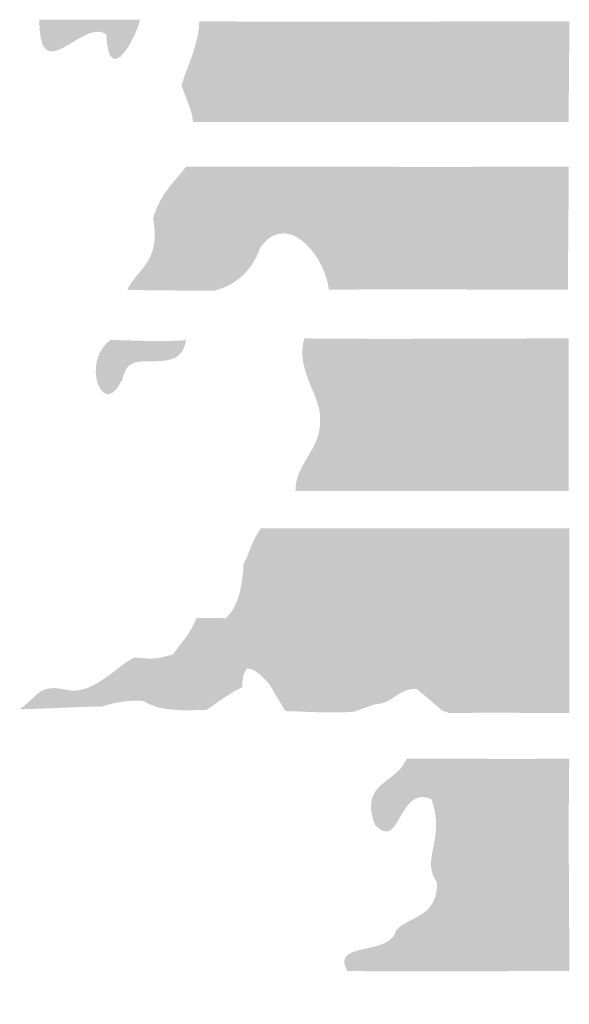
# Model space of a CAD drawing. Units: feet. Extents: x -8.6 to 15.6, y -0.2 to 16.7.
# Drawn here: x 9.6 to 9.9, y 0.7 to 1.1 of the extents above; entities that cross this region are included whole.
import ezdxf

# ---------------------------------------------------------------- set-up
doc = ezdxf.new("R2010")
doc.units = ezdxf.units.FT
doc.header["$MEASUREMENT"] = 0
doc.layers.add('DWG', color=250, linetype='Continuous')
doc.layers.add('Level 1', color=7, linetype='Continuous', lineweight=0)

# ---------------------------------------------------------------- blocks, each defined once
blk = doc.blocks.new('B1')
at = {"layer": 'Level 1', "linetype": 'Continuous', "lineweight": 0}
for points in [[(13.4683, 0.18851), (13.47007, 0.18851), (13.47184, 0.18851), (13.47361, 0.18851), (13.47539, 0.18851), (13.47716, 0.18851), (13.47893, 0.18851), (13.48071, 0.18851), (13.48248, 0.18851), (13.48425, 0.18851), (13.48602, 0.18851), (13.4878, 0.18851), (13.48957, 0.18851), (13.49132, 0.18851), (13.49309, 0.18851), (13.49487, 0.18851), (13.49664, 0.18851), (13.49841, 0.18851), (13.50018, 0.18851), (13.50196, 0.18851), (13.50373, 0.18851), (13.50347, 0.18742), (13.5031, 0.18623), (13.50263, 0.18494), (13.50205, 0.1836), (13.50142, 0.18221), (13.50072, 0.18085), (13.49997, 0.17956), (13.4992, 0.17832), (13.49839, 0.17721), (13.49758, 0.17628), (13.49678, 0.17552), (13.49599, 0.17499), (13.49522, 0.17473), (13.49451, 0.17476), (13.49386, 0.17514), (13.49327, 0.1759), (13.49278, 0.17706), (13.49238, 0.17865), (13.49209, 0.18075), (13.49191, 0.18335), (13.49061, 0.18401), (13.48919, 0.18426), (13.48774, 0.18416), (13.48622, 0.18378), (13.48466, 0.18315), (13.48309, 0.18234), (13.48151, 0.18146), (13.47996, 0.1805), (13.47842, 0.17959), (13.47692, 0.17873), (13.47551, 0.17804), (13.47417, 0.17754), (13.47293, 0.17731), (13.4718, 0.17741), (13.4708, 0.17792), (13.46993, 0.17888), (13.46924, 0.18034), (13.46873, 0.18239), (13.46842, 0.1851)], [(13.52246, 0.15247), (13.52234, 0.15338), (13.5222, 0.15427), (13.52203, 0.15508), (13.52185, 0.15583), (13.52163, 0.15657), (13.52142, 0.15725), (13.52118, 0.15791), (13.52094, 0.15854), (13.51856, 0.16485), (13.51844, 0.16549), (13.5187, 0.16637), (13.51899, 0.16728), (13.51931, 0.16822), (13.51964, 0.16915), (13.52002, 0.17014), (13.52039, 0.17112), (13.52079, 0.17216), (13.52118, 0.17319), (13.52159, 0.17425), (13.52199, 0.17537), (13.52236, 0.1765), (13.52273, 0.17764), (13.52309, 0.17883), (13.52342, 0.18004), (13.52374, 0.18128), (13.52402, 0.18254), (13.52425, 0.18386), (13.52445, 0.18517), (13.52459, 0.18654), (13.52468, 0.18795), (13.5312, 0.1879), (13.53772, 0.18787), (13.54424, 0.18785), (13.55076, 0.18782), (13.55728, 0.18782), (13.5638, 0.18782), (13.57032, 0.18782), (13.57684, 0.18782), (13.58336, 0.18782), (13.58988, 0.18782), (13.5964, 0.18785), (13.60291, 0.18785), (13.60943, 0.18787), (13.61595, 0.1879), (13.62247, 0.1879), (13.62899, 0.18793), (13.63551, 0.18793), (13.64201, 0.18793), (13.64853, 0.18795), (13.65505, 0.18795), (13.65505, 0.18623), (13.65505, 0.18446), (13.65505, 0.18269), (13.65503, 0.1809), (13.65503, 0.17908), (13.65501, 0.17726), (13.65499, 0.17542), (13.65497, 0.17357), (13.65497, 0.17173), (13.65495, 0.16988), (13.65493, 0.16806), (13.65491, 0.16622), (13.65489, 0.16442), (13.65489, 0.16263), (13.65487, 0.16086), (13.65485, 0.15912), (13.65485, 0.1574), (13.65483, 0.15571), (13.65483, 0.15406), (13.65483, 0.15247), (13.64821, 0.15247), (13.64162, 0.15247), (13.635, 0.15247), (13.6284, 0.15247), (13.6218, 0.15247), (13.6152, 0.15247), (13.60861, 0.15247), (13.60201, 0.15247), (13.59541, 0.15247), (13.58881, 0.15247), (13.58221, 0.15247), (13.5756, 0.15247), (13.56898, 0.15247), (13.56236, 0.15247), (13.55574, 0.15247), (13.54911, 0.15247), (13.54245, 0.15247), (13.53579, 0.15247), (13.52914, 0.15247)], [(13.52179, 0.09299), (13.52025, 0.09301), (13.5187, 0.09301), (13.5171, 0.09301), (13.51549, 0.09304), (13.51385, 0.09304), (13.51222, 0.09307), (13.51056, 0.09307), (13.50893, 0.09309), (13.50727, 0.09312), (13.50564, 0.09314), (13.50402, 0.09317), (13.50241, 0.09322), (13.50083, 0.09324), (13.49928, 0.09329), (13.49991, 0.09443), (13.50058, 0.09549), (13.50129, 0.0965), (13.50202, 0.09746), (13.50276, 0.0984), (13.50353, 0.09931), (13.50426, 0.10019), (13.50499, 0.10113), (13.5057, 0.10206), (13.50635, 0.10305), (13.50696, 0.10408), (13.50751, 0.10522), (13.50798, 0.10641), (13.50838, 0.10772), (13.50867, 0.10914), (13.50887, 0.1107), (13.50895, 0.1124), (13.50891, 0.11427), (13.50873, 0.11631), (13.50842, 0.11854), (13.50883, 0.11983), (13.50926, 0.12101), (13.50972, 0.12215), (13.51019, 0.12321), (13.5107, 0.12422), (13.51121, 0.12518), (13.51175, 0.12609), (13.5123, 0.12698), (13.51287, 0.12781), (13.51346, 0.12862), (13.51405, 0.12943), (13.51468, 0.13021), (13.51529, 0.13097), (13.51594, 0.13175), (13.51659, 0.13254), (13.51726, 0.13332), (13.51793, 0.13413), (13.51862, 0.13496), (13.51931, 0.13585), (13.52, 0.13673), (13.52681, 0.13673), (13.53363, 0.13673), (13.54042, 0.13673), (13.54722, 0.1367), (13.55401, 0.1367), (13.56079, 0.13668), (13.56756, 0.13668), (13.57434, 0.13665), (13.58109, 0.13665), (13.58783, 0.13663), (13.59458, 0.13663), (13.6013, 0.1366), (13.60804, 0.1366), (13.61475, 0.1366), (13.62145, 0.13663), (13.62814, 0.13663), (13.63484, 0.13665), (13.64152, 0.13668), (13.64817, 0.1367), (13.65483, 0.13673), (13.65483, 0.13453), (13.65483, 0.13236), (13.65481, 0.13016), (13.65481, 0.12799), (13.65479, 0.12581), (13.65479, 0.12367), (13.65477, 0.12149), (13.65475, 0.11932), (13.65473, 0.11717), (13.65471, 0.11502), (13.65471, 0.11285), (13.65469, 0.1107), (13.65467, 0.10853), (13.65465, 0.10638), (13.65465, 0.10421), (13.65463, 0.10204), (13.65461, 0.09986), (13.65461, 0.09766), (13.65461, 0.09549), (13.65461, 0.09329), (13.65036, 0.09329), (13.64613, 0.09329), (13.64191, 0.09329), (13.63768, 0.09332), (13.63346, 0.09332), (13.62925, 0.09334), (13.62503, 0.09337), (13.62082, 0.09337), (13.6166, 0.09339), (13.61241, 0.09339), (13.60821, 0.09342), (13.604, 0.09342), (13.5998, 0.09342), (13.59561, 0.09342), (13.59139, 0.09342), (13.5872, 0.09339), (13.58298, 0.09339), (13.57879, 0.09337), (13.57457, 0.09332), (13.57038, 0.09329), (13.56998, 0.09539), (13.56943, 0.09746), (13.56872, 0.09951), (13.56788, 0.10145), (13.56691, 0.10335), (13.56583, 0.10512), (13.56467, 0.10676), (13.56339, 0.10825), (13.56205, 0.10959), (13.56065, 0.11075), (13.55919, 0.11171), (13.55771, 0.11245), (13.5562, 0.11293), (13.55468, 0.11315), (13.55316, 0.1131), (13.55167, 0.11275), (13.55019, 0.11209), (13.54875, 0.11108), (13.54739, 0.10972), (13.54607, 0.10797), (13.54562, 0.10676), (13.54511, 0.1056), (13.54458, 0.10449), (13.54399, 0.10343), (13.54336, 0.10241), (13.54269, 0.10143), (13.54198, 0.10052), (13.54123, 0.09966), (13.54046, 0.09883), (13.53963, 0.09807), (13.53881, 0.09734), (13.53792, 0.09665), (13.53701, 0.09602), (13.53609, 0.09544), (13.53514, 0.09491), (13.53416, 0.09443), (13.53315, 0.094), (13.53213, 0.09362), (13.53109, 0.09329), (13.53002, 0.09299), (13.5288, 0.09299), (13.5275, 0.09299), (13.52614, 0.09299), (13.52474, 0.09299), (13.52329, 0.09299)], [(13.49325, 0.07555), (13.49453, 0.07555), (13.49579, 0.07553), (13.49707, 0.0755), (13.49835, 0.07548), (13.49963, 0.07543), (13.50091, 0.07538), (13.50221, 0.07535), (13.50351, 0.0753), (13.50481, 0.07528), (13.50613, 0.07523), (13.50745, 0.0752), (13.50879, 0.07517), (13.51013, 0.07517), (13.51151, 0.07517), (13.51287, 0.0752), (13.51427, 0.07523), (13.51568, 0.07528), (13.5171, 0.07535), (13.51854, 0.07543), (13.52, 0.07555), (13.51958, 0.07371), (13.51897, 0.07219), (13.51819, 0.07101), (13.51724, 0.07005), (13.51616, 0.06934), (13.51496, 0.06883), (13.51366, 0.06848), (13.5123, 0.06828), (13.51088, 0.06815), (13.50944, 0.06812), (13.508, 0.0681), (13.50657, 0.0681), (13.50519, 0.06805), (13.50385, 0.06795), (13.50261, 0.06775), (13.50146, 0.06742), (13.50046, 0.06691), (13.49959, 0.06623), (13.49888, 0.06529), (13.49839, 0.06411), (13.49739, 0.06155), (13.49636, 0.05956), (13.49534, 0.05809), (13.49429, 0.05713), (13.49329, 0.0566), (13.49233, 0.05653), (13.49142, 0.05678), (13.49057, 0.05739), (13.48984, 0.05829), (13.48921, 0.05943), (13.48872, 0.06077), (13.48839, 0.06231), (13.48821, 0.06396), (13.48823, 0.06567), (13.48845, 0.06744), (13.4889, 0.06924), (13.48957, 0.07098), (13.49051, 0.07262), (13.49173, 0.07416)], [(13.55856, 0.02236), (13.55862, 0.0238), (13.5588, 0.02517), (13.55909, 0.02646), (13.55949, 0.02769), (13.55994, 0.02891), (13.56047, 0.03007), (13.56106, 0.03121), (13.56167, 0.03232), (13.56232, 0.03343), (13.56299, 0.03454), (13.56364, 0.03565), (13.56429, 0.03679), (13.5649, 0.03795), (13.56547, 0.03914), (13.56599, 0.04035), (13.56644, 0.04164), (13.56679, 0.04298), (13.56707, 0.04437), (13.56721, 0.04586), (13.56725, 0.0474), (13.56725, 0.04869), (13.56711, 0.05001), (13.56687, 0.0513), (13.56652, 0.05263), (13.5661, 0.05395), (13.56561, 0.05531), (13.56508, 0.05668), (13.56451, 0.05804), (13.56394, 0.05943), (13.56339, 0.06085), (13.56283, 0.06229), (13.56232, 0.06373), (13.56187, 0.06519), (13.5615, 0.06668), (13.5612, 0.0682), (13.56102, 0.06974), (13.56096, 0.07128), (13.56104, 0.07288), (13.56126, 0.07449), (13.56167, 0.07613), (13.56636, 0.07608), (13.57103, 0.07606), (13.5757, 0.07603), (13.58034, 0.07601), (13.58501, 0.07598), (13.58966, 0.07598), (13.59431, 0.07598), (13.59896, 0.07598), (13.6036, 0.07601), (13.60825, 0.07601), (13.6129, 0.07601), (13.61755, 0.07603), (13.6222, 0.07606), (13.62684, 0.07606), (13.63151, 0.07608), (13.63616, 0.07608), (13.64083, 0.07611), (13.6455, 0.07611), (13.65016, 0.07611), (13.65483, 0.07613), (13.65483, 0.07338), (13.65483, 0.07065), (13.65483, 0.06795), (13.65483, 0.06524), (13.65483, 0.06257), (13.65483, 0.05989), (13.65483, 0.05723), (13.65483, 0.05456), (13.65483, 0.0519), (13.65483, 0.04925), (13.65483, 0.0466), (13.65483, 0.04392), (13.65483, 0.04126), (13.65483, 0.03859), (13.65483, 0.03593), (13.65483, 0.03323), (13.65483, 0.03055), (13.65483, 0.02782), (13.65483, 0.02512), (13.65483, 0.02236), (13.64999, 0.02236), (13.64514, 0.02236), (13.64032, 0.02236), (13.63547, 0.02236), (13.63065, 0.02236), (13.6258, 0.02236), (13.62098, 0.02236), (13.61617, 0.02236), (13.61134, 0.02236), (13.60652, 0.02236), (13.60171, 0.02236), (13.59691, 0.02236), (13.5921, 0.02236), (13.5873, 0.02236), (13.58251, 0.02236), (13.5777, 0.02236), (13.57292, 0.02236), (13.56813, 0.02236), (13.56335, 0.02236)], [(13.61294, -0.05597), (13.61225, -0.05579), (13.61158, -0.05557), (13.61091, -0.05531), (13.61028, -0.05504), (13.6014, -0.04753), (13.60041, -0.04748), (13.59949, -0.04753), (13.59862, -0.04768), (13.59779, -0.04789), (13.59703, -0.04816), (13.59628, -0.04849), (13.59557, -0.04887), (13.59488, -0.0493), (13.59421, -0.04973), (13.59354, -0.05016), (13.59289, -0.05061), (13.5922, -0.05104), (13.59151, -0.05145), (13.5908, -0.05183), (13.59005, -0.05216), (13.58929, -0.05243), (13.58846, -0.05266), (13.58757, -0.05279), (13.58665, -0.05284), (13.57912, -0.05549), (13.57824, -0.05554), (13.57731, -0.05562), (13.57633, -0.05564), (13.57532, -0.05569), (13.57428, -0.05572), (13.57321, -0.05572), (13.57213, -0.05574), (13.57103, -0.05574), (13.56992, -0.05572), (13.56882, -0.05572), (13.56772, -0.05569), (13.56664, -0.05567), (13.56557, -0.05564), (13.56453, -0.05562), (13.56352, -0.05557), (13.56254, -0.05554), (13.56161, -0.05549), (13.56073, -0.05544), (13.55503, -0.05527), (13.54929, -0.04568), (13.54724, -0.04349), (13.54661, -0.04286), (13.54594, -0.04228), (13.54527, -0.04172), (13.54458, -0.04124), (13.54391, -0.04086), (13.54324, -0.04058), (13.54153, -0.04024), (13.54058, -0.04169), (13.54024, -0.04255), (13.54001, -0.04369), (13.53987, -0.04511), (13.53983, -0.04682), (13.53889, -0.04728), (13.53794, -0.04778), (13.53699, -0.04832), (13.53605, -0.04887), (13.53512, -0.04945), (13.5342, -0.05003), (13.53331, -0.05061), (13.53244, -0.05122), (13.53162, -0.05178), (13.53083, -0.05233), (13.5301, -0.05286), (13.52943, -0.05334), (13.52724, -0.05483), (13.52602, -0.05483), (13.52528, -0.05486), (13.52443, -0.05489), (13.5235, -0.05491), (13.5225, -0.05494), (13.52144, -0.05496), (13.52031, -0.05496), (13.51915, -0.05496), (13.51795, -0.05494), (13.51671, -0.05486), (13.51547, -0.05478), (13.51423, -0.05466), (13.51297, -0.05448), (13.51173, -0.05425), (13.51052, -0.054), (13.50932, -0.05367), (13.50818, -0.05327), (13.50708, -0.05281), (13.50603, -0.05228), (13.50507, -0.0517), (13.50434, -0.05165), (13.50359, -0.05163), (13.50286, -0.05163), (13.50213, -0.05163), (13.50139, -0.05165), (13.50066, -0.05168), (13.49993, -0.05173), (13.49918, -0.05178), (13.49845, -0.05185), (13.49772, -0.05193), (13.49697, -0.05206), (13.49624, -0.05216), (13.49552, -0.05231), (13.49477, -0.05246), (13.49404, -0.05261), (13.49331, -0.05279), (13.49256, -0.05299), (13.49183, -0.05322), (13.4911, -0.05344), (13.49036, -0.0537), (13.4889, -0.0537), (13.48744, -0.05372), (13.48598, -0.05375), (13.48453, -0.05377), (13.48307, -0.05382), (13.48163, -0.05387), (13.48019, -0.05393), (13.47876, -0.054), (13.47732, -0.05405), (13.47588, -0.05413), (13.47444, -0.05418), (13.473, -0.05425), (13.47157, -0.0543), (13.47011, -0.05435), (13.46867, -0.05441), (13.46723, -0.05446), (13.46578, -0.05451), (13.46432, -0.05453), (13.46286, -0.05453), (13.46138, -0.05456), (13.46217, -0.05403), (13.46288, -0.05347), (13.46357, -0.05289), (13.46422, -0.05231), (13.46788, -0.04897), (13.46853, -0.04852), (13.46924, -0.04811), (13.46997, -0.04778), (13.47078, -0.04751), (13.47165, -0.0473), (13.47257, -0.0472), (13.4736, -0.04715), (13.4747, -0.04723), (13.4759, -0.04741), (13.47722, -0.04768), (13.47846, -0.04791), (13.4797, -0.04804), (13.4809, -0.04804), (13.48206, -0.04791), (13.48323, -0.04768), (13.48435, -0.04738), (13.48547, -0.047), (13.48657, -0.04652), (13.48766, -0.04599), (13.48872, -0.04541), (13.48977, -0.04475), (13.49083, -0.04407), (13.49185, -0.04334), (13.4929, -0.04258), (13.49392, -0.04182), (13.49494, -0.04104), (13.49597, -0.04025), (13.49699, -0.03947), (13.49802, -0.03871), (13.49906, -0.03795), (13.50178, -0.03637), (13.50611, -0.03672), (13.50678, -0.03674), (13.50749, -0.03674), (13.50824, -0.03672), (13.50903, -0.03667), (13.50989, -0.03657), (13.51082, -0.03644), (13.5118, -0.03624), (13.51527, -0.03533), (13.51956, -0.02982), (13.52004, -0.02916), (13.52051, -0.02848), (13.52096, -0.0278), (13.52138, -0.02711), (13.52179, -0.02641), (13.52218, -0.0257), (13.52256, -0.02497), (13.52374, -0.02239), (13.5303, -0.02239), (13.53095, -0.02239), (13.53164, -0.02241), (13.53233, -0.02244), (13.53306, -0.02249), (13.53412, -0.02253), (13.53556, -0.02082), (13.53607, -0.02014), (13.53656, -0.01941), (13.53699, -0.01862), (13.53741, -0.01779), (13.5378, -0.01688), (13.53816, -0.01597), (13.53847, -0.01499), (13.53877, -0.01397), (13.53904, -0.01291), (13.53928, -0.01183), (13.5395, -0.01069), (13.53967, -0.00953), (13.53985, -0.00834), (13.53999, -0.00713), (13.54011, -0.00591), (13.5402, -0.00465), (13.54028, -0.00336), (13.54166, -0.00051), (13.54194, 0.00015), (13.54219, 0.00083), (13.54247, 0.00152), (13.54273, 0.00222), (13.54302, 0.00293), (13.5433, 0.00364), (13.54361, 0.00435), (13.54393, 0.00503), (13.54426, 0.00571), (13.54462, 0.00637), (13.54631, 0.00922), (13.5522, 0.00922), (13.55764, 0.00922), (13.56309, 0.00922), (13.56853, 0.00922), (13.57398, 0.00922), (13.57942, 0.00922), (13.58485, 0.00922), (13.59029, 0.00922), (13.59573, 0.00922), (13.60114, 0.00922), (13.60658, 0.00922), (13.61199, 0.00922), (13.61739, 0.00922), (13.62281, 0.00922), (13.6282, 0.00922), (13.63358, 0.00922), (13.63898, 0.00922), (13.64433, 0.00922), (13.64971, 0.00922), (13.65505, 0.00922), (13.65505, 0.00591), (13.65505, 0.0026), (13.65505, -0.00068), (13.65505, -0.00399), (13.65505, -0.00728), (13.65505, -0.01059), (13.65505, -0.01387), (13.65505, -0.01716), (13.65505, -0.02042), (13.65505, -0.0237), (13.65505, -0.02696), (13.65505, -0.03022), (13.65505, -0.03348), (13.65505, -0.03672), (13.65505, -0.03995), (13.65505, -0.04319), (13.65505, -0.04639), (13.65505, -0.0496), (13.65505, -0.05279), (13.65505, -0.05597), (13.6532, -0.05597), (13.65127, -0.05597), (13.6493, -0.05597), (13.64729, -0.05595), (13.64524, -0.05595), (13.64317, -0.05592), (13.64104, -0.05592), (13.63892, -0.0559), (13.63675, -0.05587), (13.63458, -0.05587), (13.6324, -0.05587), (13.63019, -0.05585), (13.62801, -0.05585), (13.62582, -0.05585), (13.62361, -0.05585), (13.62145, -0.05587), (13.61928, -0.0559), (13.61713, -0.0559), (13.61503, -0.05595)], [(13.60016, -0.14704), (13.59626, -0.14702), (13.59238, -0.14702), (13.58848, -0.14699), (13.5846, -0.14697), (13.58072, -0.14694), (13.57684, -0.14692), (13.57613, -0.14542), (13.57579, -0.14419), (13.57579, -0.14312), (13.57611, -0.14224), (13.5767, -0.14148), (13.57751, -0.14088), (13.57851, -0.14037), (13.57969, -0.13994), (13.58099, -0.13956), (13.58241, -0.13921), (13.58387, -0.13888), (13.58535, -0.13855), (13.58682, -0.13817), (13.58826, -0.13774), (13.58962, -0.13721), (13.59086, -0.13661), (13.59194, -0.13585), (13.59287, -0.13494), (13.59356, -0.13388), (13.59399, -0.13261), (13.5947, -0.13188), (13.59549, -0.13122), (13.59632, -0.13064), (13.5972, -0.13009), (13.59813, -0.12958), (13.59909, -0.12908), (13.60006, -0.12857), (13.60102, -0.12806), (13.60197, -0.12753), (13.60291, -0.12695), (13.6038, -0.12632), (13.60467, -0.12564), (13.60546, -0.12486), (13.60618, -0.12395), (13.60683, -0.12296), (13.60741, -0.12182), (13.60786, -0.12056), (13.60819, -0.11912), (13.60841, -0.11753), (13.60847, -0.11573), (13.60768, -0.11449), (13.60709, -0.11328), (13.6067, -0.11207), (13.60646, -0.11086), (13.60634, -0.10964), (13.60636, -0.10843), (13.60646, -0.10717), (13.60666, -0.1059), (13.60687, -0.10461), (13.60715, -0.10328), (13.60741, -0.10189), (13.60766, -0.10045), (13.60788, -0.09895), (13.60804, -0.09739), (13.60809, -0.09575), (13.60807, -0.09405), (13.60792, -0.09226), (13.6076, -0.09036), (13.60713, -0.08837), (13.60648, -0.08629), (13.60479, -0.08571), (13.60329, -0.08554), (13.60195, -0.08571), (13.60075, -0.08617), (13.59968, -0.08688), (13.5987, -0.08779), (13.59783, -0.08885), (13.59703, -0.09001), (13.59626, -0.09122), (13.59555, -0.09246), (13.59486, -0.09367), (13.59417, -0.09481), (13.59346, -0.09582), (13.59271, -0.09666), (13.59192, -0.09726), (13.59108, -0.09762), (13.59013, -0.09767), (13.58909, -0.09734), (13.58793, -0.0966), (13.58665, -0.09544), (13.5859, -0.09327), (13.58544, -0.09135), (13.58521, -0.0896), (13.58521, -0.08806), (13.58541, -0.08667), (13.58578, -0.08541), (13.58631, -0.0843), (13.58696, -0.08326), (13.58775, -0.08233), (13.58862, -0.08147), (13.58956, -0.08063), (13.59055, -0.07983), (13.59157, -0.07904), (13.59261, -0.07823), (13.59362, -0.07737), (13.5946, -0.07649), (13.59555, -0.07553), (13.5964, -0.07447), (13.59714, -0.07328), (13.59777, -0.07199), (13.60065, -0.07199), (13.60353, -0.07199), (13.6064, -0.07202), (13.60926, -0.07202), (13.61211, -0.07204), (13.61499, -0.07204), (13.61784, -0.07207), (13.6207, -0.07207), (13.62356, -0.07209), (13.62641, -0.07209), (13.62929, -0.07212), (13.63214, -0.07212), (13.635, -0.07212), (13.63785, -0.07212), (13.64071, -0.07212), (13.64359, -0.07209), (13.64644, -0.07209), (13.64932, -0.07207), (13.65219, -0.07202), (13.65505, -0.07199), (13.65499, -0.07576), (13.65495, -0.07955), (13.65491, -0.08334), (13.65489, -0.0871), (13.65487, -0.09089), (13.65485, -0.09468), (13.65485, -0.09845), (13.65487, -0.10224), (13.65487, -0.106), (13.65489, -0.10977), (13.65491, -0.11353), (13.65493, -0.11727), (13.65495, -0.12101), (13.65497, -0.12475), (13.65499, -0.12849), (13.65501, -0.13221), (13.65503, -0.1359), (13.65505, -0.13959), (13.65505, -0.14325), (13.65505, -0.14692), (13.65111, -0.14692), (13.64717, -0.14692), (13.64323, -0.14692), (13.63931, -0.14694), (13.63537, -0.14694), (13.63145, -0.14697), (13.62753, -0.14697), (13.62361, -0.14699), (13.61969, -0.14699), (13.61578, -0.14702), (13.61188, -0.14702), (13.60796, -0.14702), (13.60406, -0.14704)]]:
    blk.add_hatch(color=250, dxfattribs=at).paths.add_polyline_path(points)
at = {"layer": 'Level 1', "color": 250, "linetype": 'Continuous', "lineweight": 0, "const_width": 0.000000812, "flags": 128}
for points in [[(13.4683, 0.18851), (13.47007, 0.18851), (13.47184, 0.18851), (13.47361, 0.18851), (13.47539, 0.18851), (13.47716, 0.18851), (13.47893, 0.18851), (13.48071, 0.18851), (13.48248, 0.18851), (13.48425, 0.18851), (13.48602, 0.18851), (13.4878, 0.18851), (13.48957, 0.18851), (13.49132, 0.18851), (13.49309, 0.18851), (13.49487, 0.18851), (13.49664, 0.18851), (13.49841, 0.18851), (13.50018, 0.18851), (13.50196, 0.18851), (13.50373, 0.18851), (13.50347, 0.18742), (13.5031, 0.18623), (13.50263, 0.18494), (13.50205, 0.1836), (13.50142, 0.18221), (13.50072, 0.18085), (13.49997, 0.17956), (13.4992, 0.17832), (13.49839, 0.17721), (13.49758, 0.17628), (13.49678, 0.17552), (13.49599, 0.17499), (13.49522, 0.17473), (13.49451, 0.17476), (13.49386, 0.17514), (13.49327, 0.1759), (13.49278, 0.17706), (13.49238, 0.17865), (13.49209, 0.18075), (13.49191, 0.18335), (13.49061, 0.18401), (13.48919, 0.18426), (13.48774, 0.18416), (13.48622, 0.18378), (13.48466, 0.18315), (13.48309, 0.18234), (13.48151, 0.18146), (13.47996, 0.1805), (13.47842, 0.17959), (13.47692, 0.17873), (13.47551, 0.17804), (13.47417, 0.17754), (13.47293, 0.17731), (13.4718, 0.17741), (13.4708, 0.17792), (13.46993, 0.17888), (13.46924, 0.18034), (13.46873, 0.18239), (13.46842, 0.1851)], [(13.52447, 0.18851), (13.52447, 0.18851), (13.52447, 0.18851), (13.52447, 0.18851), (13.52447, 0.18851), (13.52447, 0.18851), (13.52447, 0.18851), (13.52447, 0.18851), (13.52447, 0.18851), (13.52447, 0.18851), (13.52447, 0.18851), (13.52447, 0.18851), (13.52447, 0.18851), (13.52447, 0.18851), (13.52447, 0.18851), (13.52447, 0.18851), (13.52447, 0.18851), (13.52447, 0.18851), (13.52447, 0.18851), (13.52447, 0.18851)], [(13.49325, 0.07555), (13.49453, 0.07555), (13.49579, 0.07553), (13.49707, 0.0755), (13.49835, 0.07548), (13.49963, 0.07543), (13.50091, 0.07538), (13.50221, 0.07535), (13.50351, 0.0753), (13.50481, 0.07528), (13.50613, 0.07523), (13.50745, 0.0752), (13.50879, 0.07517), (13.51013, 0.07517), (13.51151, 0.07517), (13.51287, 0.0752), (13.51427, 0.07523), (13.51568, 0.07528), (13.5171, 0.07535), (13.51854, 0.07543), (13.52, 0.07555), (13.51958, 0.07371), (13.51897, 0.07219), (13.51819, 0.07101), (13.51724, 0.07005), (13.51616, 0.06934), (13.51496, 0.06883), (13.51366, 0.06848), (13.5123, 0.06828), (13.51088, 0.06815), (13.50944, 0.06812), (13.508, 0.0681), (13.50657, 0.0681), (13.50519, 0.06805), (13.50385, 0.06795), (13.50261, 0.06775), (13.50146, 0.06742), (13.50046, 0.06691), (13.49959, 0.06623), (13.49888, 0.06529), (13.49839, 0.06411), (13.49739, 0.06155), (13.49636, 0.05956), (13.49534, 0.05809), (13.49429, 0.05713), (13.49329, 0.0566), (13.49233, 0.05653), (13.49142, 0.05678), (13.49057, 0.05739), (13.48984, 0.05829), (13.48921, 0.05943), (13.48872, 0.06077), (13.48839, 0.06231), (13.48821, 0.06396), (13.48823, 0.06567), (13.48845, 0.06744), (13.4889, 0.06924), (13.48957, 0.07098), (13.49051, 0.07262), (13.49173, 0.07416)], [(13.54629, 0.01036), (13.54629, 0.01036), (13.54629, 0.01036), (13.54629, 0.01036), (13.54629, 0.01036), (13.54629, 0.01036), (13.54629, 0.01036), (13.54629, 0.01036), (13.54629, 0.01036), (13.54629, 0.01036), (13.54629, 0.01036), (13.54629, 0.01036), (13.54629, 0.01036), (13.54629, 0.01036), (13.54629, 0.01036), (13.54629, 0.01036), (13.54629, 0.01036), (13.54629, 0.01036), (13.54629, 0.01036), (13.54629, 0.01036)], [(13.59777, -0.07199), (13.59777, -0.07199), (13.59777, -0.07199), (13.59777, -0.07199), (13.59777, -0.07199), (13.59777, -0.07199), (13.59777, -0.07199), (13.59777, -0.07199), (13.59777, -0.07199), (13.59777, -0.07199), (13.59777, -0.07199), (13.59777, -0.07199), (13.59777, -0.07199), (13.59777, -0.07199), (13.59777, -0.07199), (13.59777, -0.07199), (13.59777, -0.07199), (13.59777, -0.07199), (13.59777, -0.07199), (13.59777, -0.07199)], [(13.58574, -0.15864), (13.58574, -0.15864), (13.58574, -0.15864), (13.58574, -0.15864), (13.58574, -0.15864), (13.58574, -0.15864), (13.58574, -0.15864), (13.58574, -0.15864), (13.58574, -0.15864), (13.58574, -0.15864), (13.58574, -0.15864), (13.58574, -0.15864), (13.58574, -0.15864), (13.58574, -0.15864), (13.58574, -0.15864), (13.58574, -0.15864), (13.58574, -0.15864), (13.58574, -0.15864), (13.58574, -0.15864), (13.58574, -0.15864)]]:
    blk.add_lwpolyline(points, close=True, dxfattribs=at)
blk = doc.blocks.new('Template3')
at = {"layer": 'DWG'}
blk.add_blockref('B1', (0, 0), dxfattribs=at)

msp = doc.modelspace()

# ---------------------------------------------------------------- block references
at = {"layer": 'DWG', "color": 1, "xscale": 1.2, "yscale": 1.2, "zscale": 1.2}
msp.add_blockref('Template3', (-6.50683, 0.85391), dxfattribs=at)

doc.saveas('drawing.dxf')
